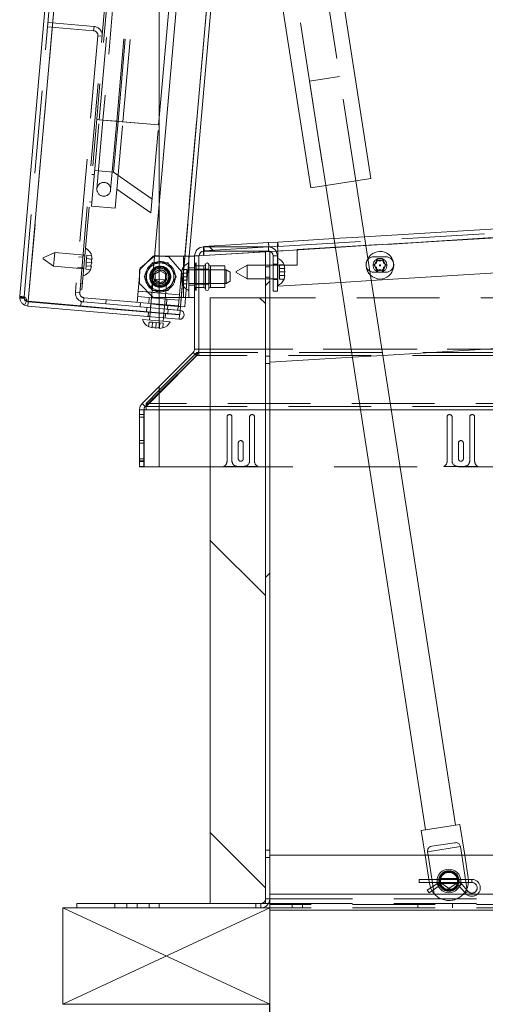
# Paper-space layout 'Top Level(2)' of a CAD drawing. Units: inches. Extents: x 4 to 325, y 6 to 252.
# Drawn here: x 67 to 76, y 75 to 92 of the extents above; entities that cross this region are included whole.
import ezdxf

# ---------------------------------------------------------------- set-up
doc = ezdxf.new("R2010")
doc.units = ezdxf.units.IN
doc.header["$MEASUREMENT"] = 0
doc.linetypes.add('HIDDEN', pattern=[0.075, 0.05, -0.025])
doc.layers.add('FORMAT', color=7, linetype='Continuous')
doc.layers.add('UL_LISTED', color=7, linetype='Continuous')

psp = doc.layouts.new('Top Level(2)')

# ---------------------------------------------------------------- hatches: boundary and pattern name
at = {"linetype": 'Continuous', "lineweight": 0, "ltscale": 30}
h = psp.add_hatch(dxfattribs=at)
h.set_pattern_fill('ANSI32', scale=30, angle=90, style=0)
edge = h.paths.add_edge_path(flags=0)
edge.add_line((69.8342299, 85.7258079), (70.5087446, 86.4003227))
edge.add_arc((70.3938397, 86.5152275), 0.1625, 315, 360)
edge.add_line((70.5563397, 86.5152275), (70.5563397, 88.2069178))
edge.add_arc((70.6403397, 88.2069178), 0.084, 90, 180, ccw=False)
edge.add_line((70.6403397, 88.2909178), (71.8153397, 88.2909178))
edge.add_arc((71.8153397, 88.2069178), 0.084, 0, 90, ccw=False)
edge.add_line((71.8993397, 88.2069178), (71.8993397, 87.5694178))
edge.add_line((71.8993397, 87.5694178), (71.9778397, 87.5694178))
edge.add_line((71.9778397, 87.5694178), (71.9778397, 88.2069178))
edge.add_arc((71.8153397, 88.2069178), 0.1625, 0, 90)
edge.add_line((71.8153397, 88.3694178), (70.6403397, 88.3694178))
edge.add_arc((70.6403397, 88.2069178), 0.1625, 90, 180)
edge.add_line((70.4778397, 88.2069178), (70.4778397, 86.5152275))
edge.add_arc((70.3938397, 86.5152275), 0.084, 315, 360, ccw=False)
edge.add_line((70.4532367, 86.4558305), (69.8342299, 85.8368237))
edge.add_line((69.8342299, 85.8368237), (69.8342299, 85.7258079))
h = psp.add_hatch(dxfattribs=at)
h.set_pattern_fill('ANSI32', scale=30, style=0)
edge = h.paths.add_edge_path(flags=0)
edge.add_line((69.8342299, 76.3694178), (71.6769905, 76.3694178))
edge.add_arc((71.6769905, 76.5319178), 0.1625, 270, 360)
edge.add_line((71.8394905, 76.5319178), (71.8394905, 88.2909178))
edge.add_line((71.8394905, 88.2909178), (71.7609905, 88.2909178))
edge.add_line((71.7609905, 88.2909178), (71.7609905, 76.5319178))
edge.add_arc((71.6769905, 76.5319178), 0.084, 270, 360, ccw=False)
edge.add_line((71.6769905, 76.4479178), (69.8342299, 76.4479178))
edge.add_line((69.8342299, 76.4479178), (69.8342299, 76.3694178))
h = psp.add_hatch(dxfattribs=at)
h.set_pattern_fill('ANSI31', scale=30, angle=90, style=0)
h.paths.add_polyline_path([(71.7609905, 87.4479178), (70.7609905, 87.4479178), (70.7609905, 76.4479178), (71.7609905, 76.4479178)], flags=0)
h = psp.add_hatch(dxfattribs=at)
h.set_pattern_fill('ANSI32', scale=30, angle=90, style=0)
h.paths.add_polyline_path([(69.8342299, 87.2503362), (70.1734713, 87.2206564), (70.180313, 87.2988577), (69.8342299, 87.329136)], flags=0)
h = psp.add_hatch(dxfattribs=at)
h.set_pattern_fill('ANSI32', scale=30, style=0)
edge = h.paths.add_edge_path(flags=0)
edge.add_line((69.8342299, 87.1675843), (69.8342299, 87.0887844))
edge.add_line((69.8342299, 87.0887844), (70.1988257, 87.0568864))
edge.add_arc((70.205839, 87.1370487), 0.0804685, 265, 445)
edge.add_line((70.2128523, 87.217211), (69.8342299, 87.2503362))
edge.add_line((69.8342299, 87.2503362), (69.8342299, 87.1715363))
edge.add_line((69.8342299, 87.1715363), (70.2060106, 87.1390097))
edge.add_arc((70.205839, 87.1370487), 0.0019685, -95, 85, ccw=False)
edge.add_line((70.2056675, 87.1350877), (69.8342299, 87.1675843))

# ---------------------------------------------------------------- linework, layer by layer
at = {"color": 7, "linetype": 'Continuous', "lineweight": 15, "ltscale": 30}
for p, q in [((67.3045668, 87.473222), (69.5703982, 113.3717936)), ((69.7389846, 113.434267), (67.4597436, 87.382423)), ((69.8342299, 113.4259342), (69.8342299, 87.1746824)), ((70.4059937, 103.5011027), (72.5832807, 89.4412426)), ((73.672658, 89.6099418), (71.6065086, 102.9521294)), ((70.7554455, 101.2445129), (69.8342299, 90.7149701)), ((69.8342299, 89.1373346), (70.8436428, 100.6749775)), ((70.3799976, 88.2044178), (71.2445398, 98.0861799)), ((72.5832807, 89.4412426), (73.672658, 89.6099418)), ((75.2112106, 77.873876), (73.4003137, 89.567767)), ((72.855625, 89.4834174), (74.6665219, 77.7895264)), ((73.5572298, 88.5544792), (83.2709099, 89.1485934)), ((71.9859865, 88.4583779), (73.004712, 88.5206858)), ((71.8153397, 88.3694178), (70.6403397, 88.3694178)), ((70.6431781, 88.3762482), (70.6419869, 88.3694178)), ((71.8159865, 88.4479802), (70.6431781, 88.3762482)), ((71.9859865, 88.4583779), (71.8159865, 88.4479802)), ((71.8207788, 88.3696267), (71.8159865, 88.4479802)), ((71.8207788, 88.3696267), (71.8171916, 88.3694073)), ((71.8207788, 88.3696267), (71.9831761, 88.3795593)), ((83.9899452, 88.3910765), (73.6801834, 87.7605045)), ((69.8342299, 88.2074784), (69.8692126, 88.2044178)), ((69.8342299, 88.2044178), (70.2738397, 88.2044178)), ((70.2738397, 87.4544178), (70.2738397, 88.2044178)), ((70.2738397, 88.2044178), (70.4778397, 88.2044178)), ((70.4778397, 88.2069178), (70.4778397, 86.5152275)), ((70.5563397, 88.2069178), (70.5563397, 86.5152275)), ((70.5563485, 88.2081338), (70.6413397, 88.2133321)), ((71.8153397, 88.2909178), (70.6403397, 88.2909178)), ((71.7609905, 88.2909178), (71.8394905, 88.2909178)), ((71.7609905, 88.2909178), (71.7609905, 76.5319178)), ((71.8394905, 88.2909178), (71.8394905, 76.5319178)), ((71.8993397, 87.5694178), (71.8993397, 88.2069178)), ((71.9778397, 87.5694178), (71.9778397, 88.2069178)), ((71.9841481, 88.1633579), (71.9841481, 88.2954618)), ((73.7745386, 88.1500423), (73.8394905, 88.1125423)), ((73.8394905, 88.1125423), (73.9044424, 88.1500423)), ((69.8342299, 88.0787242), (69.8528397, 88.0794178)), ((70.6430087, 88.0244178), (70.5563397, 88.0244178)), ((71.0228397, 88.0244178), (70.7626707, 88.0244178)), ((71.0228397, 87.6344178), (71.0228397, 88.0244178)), ((71.0478397, 87.9544178), (71.0228397, 87.9544178)), ((71.1228397, 87.9111165), (71.0478397, 87.9544178)), ((71.0478397, 87.7044178), (71.0478397, 87.9544178)), ((71.4278397, 88.0409178), (71.2278397, 87.9254477)), ((71.7609905, 88.0409178), (71.4278397, 88.0409178)), ((71.4278397, 88.0409178), (71.4278397, 87.7909178)), ((71.8993397, 88.0409178), (71.8394905, 88.0409178)), ((71.8993397, 88.0409178), (71.8394905, 88.0409178)), ((72.1133778, 87.9808697), (72.0994005, 88.0458216)), ((72.1133778, 87.9159178), (72.0994005, 87.9808697)), ((73.7095867, 88.0375423), (73.7745386, 88.0750423)), ((73.7745386, 88.0000423), (73.7095867, 88.0375423)), ((73.8394905, 87.9625423), (73.7745386, 87.9250423)), ((73.9044424, 87.9250423), (73.8394905, 87.9625423)), ((73.9044424, 88.0750423), (73.9693943, 88.0375423)), ((73.9693943, 88.0375423), (73.9044424, 88.0000423)), ((71.1228397, 87.9111165), (71.1228397, 87.7477191)), ((71.2278397, 87.9063879), (71.2278397, 87.9254477)), ((71.2278397, 87.9063879), (71.4278397, 87.7909178)), ((71.4278397, 87.7909178), (71.7609905, 87.7909178)), ((71.8394905, 87.7909178), (71.8993397, 87.7909178)), ((72.0994005, 87.8509659), (72.1133778, 87.9159178)), ((72.0994005, 87.786014), (72.1133778, 87.8509659)), ((69.8528397, 87.6549541), (69.8342299, 87.6559495)), ((70.5563397, 87.6344178), (70.6430087, 87.6344178)), ((70.7626707, 87.6344178), (71.0228397, 87.6344178)), ((71.0228397, 87.7044178), (71.0478397, 87.7044178)), ((71.0478397, 87.7044178), (71.1228397, 87.7477191)), ((73.1276657, 87.726711), (71.9841481, 87.6567705)), ((71.9841481, 87.6567705), (71.9841481, 87.6684777)), ((67.3052575, 87.4614223), (67.307325, 87.4261048)), ((67.307325, 87.4261048), (67.3841938, 87.4420243)), ((67.3093465, 87.4492552), (67.3842511, 87.4427018)), ((69.8528397, 87.5794178), (69.8342299, 87.5801114)), ((70.2738397, 87.4544178), (69.8342299, 87.4544178)), ((70.1964639, 87.4544178), (70.1828349, 87.2986371)), ((70.4778397, 87.4544178), (70.2738397, 87.4544178)), ((70.2991506, 87.2803317), (70.3143811, 87.4544178)), ((70.7609905, 87.4479178), (70.7609905, 76.4479178)), ((70.7609905, 87.4479178), (71.7609905, 87.4479178)), ((71.7609905, 87.4479178), (71.7609905, 76.4479178)), ((71.9778397, 87.5694178), (71.8993397, 87.5694178)), ((67.3911147, 87.3150762), (67.4275067, 87.3846311)), ((67.3911147, 87.3150762), (67.4522856, 87.2971775)), ((67.4597436, 87.382423), (67.3979614, 87.3933321)), ((67.4275067, 87.3846311), (67.4591273, 87.3753788)), ((67.4522856, 87.2971775), (67.4591273, 87.3753788)), ((67.4522856, 87.2971775), (69.8342299, 87.0887844)), ((67.4591273, 87.3753788), (69.8342299, 87.1675843)), ((67.4597436, 87.382423), (69.8342299, 87.1746824)), ((68.4133269, 87.2958492), (68.4136, 87.2989714)), ((69.8342299, 87.1715363), (68.4133269, 87.2958492)), ((69.8342299, 87.329136), (70.180313, 87.2988577)), ((69.8342299, 87.2503362), (70.1734713, 87.2206564)), ((70.2128523, 87.217211), (69.8342299, 87.2503362)), ((70.1734713, 87.2206564), (70.180313, 87.2988577)), ((70.2189883, 87.2873449), (70.1796072, 87.2907903)), ((70.1828349, 87.2986371), (70.180313, 87.2988577)), ((70.2189883, 87.2873449), (70.2128523, 87.217211)), ((70.2991506, 87.2803317), (70.2189883, 87.2873449)), ((69.6638692, 87.103689), (69.6585908, 87.0433565)), ((69.6710541, 87.1858124), (69.6707109, 87.1818903)), ((69.8342299, 87.1715363), (69.8342299, 87.1746824)), ((70.2060106, 87.1390097), (69.8342299, 87.1715363)), ((69.8342299, 87.1675843), (69.8342299, 87.0887844)), ((69.8342299, 87.1675843), (70.2056675, 87.1350877)), ((69.8342299, 87.0887844), (70.1988257, 87.0568864)), ((69.8342299, 87.0887844), (69.8342299, 87.0279901)), ((69.9076395, 87.0215676), (69.9129179, 87.0819001)), ((69.9197596, 87.1601014), (69.9201027, 87.1640234)), ((86.3245856, 87.1622392), (73.8905988, 86.401744)), ((69.5340664, 87.054251), (69.8342299, 87.0279901)), ((69.6431109, 86.9226857), (69.7065975, 86.9031007)), ((69.7078157, 86.9170248), (69.7713022, 86.8974398)), ((69.7713022, 86.8974398), (69.8342299, 86.9048224)), ((69.8353299, 87.0278938), (70.0321638, 87.0106731)), ((69.8360069, 86.8917788), (69.9019299, 86.900042)), ((69.8342299, 85.8368237), (70.4532367, 86.4558305)), ((69.8342299, 85.7258079), (70.5087446, 86.4003227)), ((69.8342299, 85.7114919), (70.5163397, 86.4003227)), ((70.5163397, 86.4003227), (70.5163397, 86.4084567)), ((70.5163397, 86.4003227), (70.5563397, 86.4003227)), ((70.5563397, 86.4558305), (70.5450953, 86.4558305)), ((70.5563397, 86.5152275), (70.5563397, 86.4003227)), ((73.3380811, 86.3679505), (71.8394905, 86.2762928)), ((69.8342299, 85.8368237), (69.5273536, 85.5299475)), ((69.8342299, 85.7669998), (69.8342299, 85.8368237)), ((69.5994905, 85.5299475), (69.8342299, 85.7669998)), ((69.8342299, 85.5299475), (69.8342299, 85.7669998)), ((69.5828615, 85.4744396), (69.5273536, 85.5299475)), ((69.5994905, 85.4910686), (69.5828615, 85.4744396)), ((69.5994905, 85.4150426), (69.5994905, 85.5299475)), ((69.5994905, 85.5299475), (69.8342299, 85.5299475)), ((69.8342299, 85.4150426), (69.8342299, 85.5299475)), ((69.5582585, 85.4150426), (69.4797585, 85.4150426)), ((69.4797585, 85.4150426), (69.4797585, 84.3753445)), ((69.5582585, 85.4150426), (69.5582585, 84.3753445)), ((69.5644905, 84.3753445), (69.5644905, 85.4150426)), ((69.5644905, 85.4150426), (69.5994905, 85.4150426)), ((69.8342299, 85.4150426), (69.5994905, 85.4150426)), ((69.8342299, 85.4150426), (69.8342299, 84.3753445)), ((69.4797585, 84.3753445), (69.5582585, 84.3753445)), ((69.8342299, 84.3753445), (69.5644905, 84.3753445)), ((69.8342299, 84.3753445), (70.7609905, 84.3753445)), ((74.5887092, 77.7774764), (75.2890232, 77.8859259)), ((74.5887092, 77.7774764), (74.6583852, 77.3275428)), ((75.3754935, 77.3275428), (75.2890232, 77.8859259)), ((74.7029654, 77.3904021), (75.2971944, 77.4824235)), ((75.1932702, 77.5523829), (74.7808618, 77.488518)), ((75.2971944, 77.4824235), (75.321179, 77.3275428)), ((88.9332405, 77.3275428), (71.8394905, 77.3275428)), ((74.7126997, 77.3275428), (74.7029654, 77.3904021)), ((71.8394905, 76.3275428), (71.8394905, 76.5319178)), ((68.3394905, 76.3694178), (68.3394905, 76.4479178)), ((68.3394905, 76.4479178), (69.8342299, 76.4479178)), ((68.3394905, 76.3694178), (69.8342299, 76.3694178)), ((69.8342299, 76.4479178), (69.8342299, 76.3694178)), ((69.8342299, 76.4479178), (71.6769905, 76.4479178)), ((69.8342299, 76.3694178), (71.6769905, 76.3694178)), ((71.7609905, 76.4479178), (70.7609905, 76.4479178)), ((71.6769905, 76.3694178), (71.8394905, 76.3694178)), ((71.8160957, 76.4479178), (71.8394905, 76.4479178)), ((88.9332405, 76.3275428), (71.8394905, 76.3275428))]:
    psp.add_line(p, q, dxfattribs=at)
at = {"color": 7, "linetype": 'HIDDEN', "lineweight": 0, "ltscale": 30}
for p, q in [((69.7389846, 113.434267), (67.4597436, 87.382423)), ((72.4728203, 113.0487628), (70.2189883, 87.2873449)), ((70.2209493, 87.2871734), (72.4747813, 113.0485912)), ((68.3983549, 87.6008778), (69.8342299, 104.0130038)), ((68.4322255, 87.5979145), (69.8342299, 103.6228975)), ((70.6762483, 103.5567721), (72.855625, 89.4834174)), ((73.4003137, 89.567767), (71.2209369, 103.6411217)), ((68.7469102, 90.6784604), (69.8342299, 103.1065804)), ((69.8342299, 102.3321048), (68.8141534, 90.6725774)), ((69.0632021, 90.6507884), (69.8342299, 99.4636765)), ((69.089001, 90.6485313), (69.8342299, 99.1665365)), ((69.175274, 90.6409834), (69.8342299, 98.1728837)), ((67.382768, 87.4663803), (67.8347522, 92.6325832)), ((68.6527236, 92.3728038), (67.8184105, 92.4457967)), ((68.6458819, 92.2946025), (67.8115688, 92.3675954)), ((68.6458819, 92.2946025), (68.6527236, 92.3728038)), ((68.7222411, 92.203601), (68.314788, 87.5463908)), ((68.7222411, 92.203601), (68.8004424, 92.1967593)), ((73.1069893, 91.4619131), (72.5623006, 91.3775635)), ((72.5623006, 91.3775635), (72.855625, 89.4834174)), ((73.4003137, 89.567767), (73.1069893, 91.4619131)), ((68.6096399, 89.1094537), (68.7469102, 90.6784604)), ((68.7020815, 90.6823824), (68.7469102, 90.6784604)), ((68.8141534, 90.6725774), (68.7052087, 89.427334)), ((68.7469102, 90.6784604), (69.175274, 90.6409834)), ((69.089001, 90.6485313), (68.7469102, 90.6784604)), ((69.0613103, 90.6509539), (68.8160452, 90.6724118)), ((69.0613103, 90.6509539), (68.8160452, 90.6724118)), ((68.9542574, 89.405545), (69.0632021, 90.6507884)), ((69.0083819, 89.7270512), (69.089001, 90.6485313)), ((69.0380037, 89.0719767), (69.175274, 90.6409834)), ((69.8228005, 90.5843322), (69.089001, 90.6485313)), ((69.175274, 90.6409834), (69.8228005, 90.5843322)), ((69.8228005, 90.5843322), (69.8342299, 90.7149701)), ((69.6833271, 88.990144), (69.8228005, 90.5843322)), ((69.0083819, 89.7270512), (68.6662912, 89.7569803)), ((68.6597545, 89.6822657), (68.6149257, 89.6861877)), ((69.7051161, 89.2391927), (69.0083819, 89.7270512)), ((70.6413397, 88.2133321), (93.4332405, 89.6073445)), ((93.4332405, 89.6073445), (71.9841481, 88.2954618)), ((71.9907788, 88.3800243), (93.4281124, 89.6911878)), ((72.3394905, 88.3214991), (93.4019905, 89.6097368)), ((69.0685082, 89.4206449), (69.6833271, 88.990144)), ((68.5713479, 89.1880903), (68.6161766, 89.1841683)), ((68.6096399, 89.1094537), (69.0380037, 89.0719767)), ((69.8342299, 89.1373346), (69.6765289, 87.334804)), ((73.004712, 88.5206858), (73.5572298, 88.5544792)), ((70.6403397, 88.2909178), (70.6403397, 88.3694178)), ((70.6479704, 88.2978946), (70.6431781, 88.3762482)), ((71.8171916, 88.3694073), (70.6479704, 88.2978946)), ((71.8153397, 88.2909178), (71.8153397, 88.3694178)), ((71.9831761, 88.3795593), (71.9907788, 88.3800243)), ((71.9907788, 88.3800243), (71.9859865, 88.4583779)), ((72.3394905, 88.3214991), (72.3394905, 88.0409178)), ((73.5822047, 88.3932031), (73.029687, 88.3594097)), ((67.7278268, 88.151885), (67.7286574, 88.1613787)), ((67.7278268, 88.151885), (67.9170018, 88.0194232)), ((67.7286574, 88.1613787), (67.7294879, 88.1708724)), ((67.9387908, 88.2684719), (67.7294879, 88.1708724)), ((67.9278963, 88.1439475), (67.9170018, 88.0194232)), ((67.9387908, 88.2684719), (67.9278963, 88.1439475)), ((68.4866978, 88.2205362), (67.9387908, 88.2684719)), ((68.4492484, 88.1825928), (68.3710471, 88.1894345)), ((68.4853034, 88.2045971), (68.4514327, 88.2075604)), ((68.5183235, 88.1574919), (68.5126626, 88.0927871)), ((68.5239844, 88.2221966), (68.5183235, 88.1574919)), ((68.5183235, 88.1574919), (68.6025625, 88.1501219)), ((68.5239844, 88.2221966), (68.6082234, 88.2148267)), ((68.6108257, 88.084199), (68.6025625, 88.1501219)), ((68.6164866, 88.1489037), (68.6082234, 88.2148267)), ((68.6082234, 88.2148267), (68.6164866, 88.1489037)), ((69.7278397, 88.2044178), (69.4778397, 87.9544178)), ((69.7609988, 88.2138853), (69.4901612, 87.9866255)), ((69.7278397, 88.2044178), (69.8342299, 88.2044178)), ((69.7609988, 88.2138853), (69.8342299, 88.2074784)), ((69.8692126, 88.2044178), (70.0100475, 88.1920963)), ((70.2373072, 87.9212587), (70.0100475, 88.1920963)), ((70.2992217, 88.2044178), (70.2336052, 87.4544178)), ((70.2738397, 87.4544178), (70.2738397, 88.2044178)), ((70.3143811, 87.4544178), (70.3799976, 88.2044178)), ((70.3728397, 88.2044178), (70.3728397, 87.4544178)), ((70.5563397, 88.2069178), (70.4778397, 88.2069178)), ((70.5563397, 88.2081333), (70.5563485, 88.2081338)), ((70.5563397, 88.2081333), (70.5563397, 88.2069178)), ((71.7609905, 88.2818129), (71.8394905, 88.2866141)), ((71.8415085, 88.2867376), (71.9528236, 88.2935459)), ((71.9778397, 88.2069178), (71.8993397, 88.2069178)), ((71.9841481, 87.6684777), (71.9841481, 88.1633579)), ((73.9457601, 88.1910432), (73.7257601, 88.1910432)), ((67.9170018, 88.0194232), (68.4649089, 87.9714876)), ((68.3546618, 88.0021499), (68.4328631, 87.9953082)), ((68.4324328, 87.99039), (68.4663034, 87.9874267)), ((68.5070017, 88.0280824), (68.5013407, 87.9633776)), ((68.5013407, 87.9633776), (68.5855797, 87.9560077)), ((68.5126626, 88.0927871), (68.5070017, 88.0280824)), ((68.5070017, 88.0280824), (68.5912406, 88.0207124)), ((68.5126626, 88.0927871), (68.6108257, 88.084199)), ((68.5855797, 87.9560077), (68.6051647, 88.0194942)), ((68.6051647, 88.0194942), (68.5855797, 87.9560077)), ((68.5912406, 88.0207124), (68.6108257, 88.084199)), ((69.4534686, 87.5672276), (69.4901612, 87.9866255)), ((69.4778397, 87.7044178), (69.4778397, 87.9544178)), ((70.251279, 87.9593216), (70.2373017, 87.8943697)), ((70.2373017, 87.8943697), (70.251279, 87.9593216)), ((70.3358397, 87.9593216), (70.251279, 87.9593216)), ((70.3358397, 87.8943697), (70.3358397, 87.9593216)), ((70.4778397, 87.9931678), (70.3728397, 87.9931678)), ((71.0228397, 87.9544178), (70.3728397, 87.9544178)), ((70.4976265, 88.0794178), (70.4778397, 88.0055726)), ((70.5563397, 88.0244178), (70.4778397, 88.0244178)), ((70.7327552, 87.9644178), (70.4778397, 87.9644178)), ((70.4976265, 87.5794178), (70.4976265, 88.0794178)), ((70.5078397, 88.0794178), (70.4976265, 88.0794178)), ((70.5078397, 87.5794178), (70.5078397, 88.0794178)), ((70.5563397, 88.0244178), (70.5078397, 88.0244178)), ((70.7327552, 88.0521678), (70.7327552, 87.9644178)), ((70.7327552, 87.9644178), (70.7327552, 87.8294178)), ((70.7427552, 87.9544178), (70.7327552, 87.9644178)), ((70.7427552, 87.9544178), (70.7427552, 87.8294178)), ((71.0228397, 87.9544178), (70.7427552, 87.9544178)), ((71.8394905, 88.0409178), (71.7609905, 88.0409178)), ((71.8394905, 88.0099178), (71.7609905, 88.0099178)), ((71.8993397, 88.0599178), (71.9778397, 88.0599178)), ((71.8993397, 88.0594178), (71.9778397, 88.0594178)), ((72.3394905, 88.0409178), (71.8993397, 88.0409178)), ((71.9778397, 88.0409178), (71.8993397, 88.0409178)), ((72.0148397, 88.0458216), (72.0148397, 87.9808697)), ((72.0148397, 88.0458216), (72.0994005, 88.0458216)), ((72.0148397, 87.9808697), (72.0994005, 87.9808697)), ((72.0148397, 87.9808697), (72.0148397, 87.9159178)), ((72.0994005, 88.0458216), (72.1133778, 87.9808697)), ((69.7670941, 87.7867286), (69.7174209, 87.7157879)), ((69.7590897, 87.8835444), (69.8342299, 87.9269266)), ((69.7590897, 87.7752912), (69.7590897, 87.8835444)), ((69.8342299, 87.731909), (69.7590897, 87.7752912)), ((69.7670941, 87.7867286), (69.8342299, 87.780855)), ((69.8342299, 87.9269266), (69.8528397, 87.937671)), ((69.8342299, 87.780855), (69.9298698, 87.7724876)), ((69.8528397, 87.937671), (69.9465897, 87.8835444)), ((69.9465897, 87.7752912), (69.8528397, 87.7211646)), ((69.9664696, 87.693999), (69.9298698, 87.7724876)), ((69.9465897, 87.8835444), (69.9465897, 87.7752912)), ((70.2373072, 87.9212587), (70.2006146, 87.5018608)), ((70.251279, 87.8943697), (70.2373017, 87.8294178)), ((70.2373017, 87.8294178), (70.251279, 87.7644659)), ((70.3358397, 87.8294178), (70.2373017, 87.8294178)), ((70.3358397, 87.8943697), (70.251279, 87.8943697)), ((70.3358397, 87.8294178), (70.3358397, 87.8943697)), ((70.3358397, 87.7644659), (70.3358397, 87.8294178)), ((70.7327552, 87.8294178), (70.7327552, 87.6944178)), ((70.7427552, 87.8294178), (70.7427552, 87.7044178)), ((71.7609905, 87.8219178), (71.8394905, 87.8219178)), ((71.7609905, 87.7909178), (71.8394905, 87.7909178)), ((71.8993397, 87.7909178), (71.9778397, 87.7909178)), ((71.8993397, 87.7794178), (71.9778397, 87.7794178)), ((71.8993397, 87.7789178), (71.9778397, 87.7789178)), ((72.0148397, 87.9159178), (72.0148397, 87.8509659)), ((72.0148397, 87.9159178), (72.1133778, 87.9159178)), ((72.0148397, 87.8509659), (72.0994005, 87.8509659)), ((72.0148397, 87.8509659), (72.0148397, 87.786014)), ((72.0148397, 87.786014), (72.0994005, 87.786014)), ((72.1133778, 87.8509659), (72.0994005, 87.786014)), ((73.7257601, 87.9100432), (73.9457601, 87.9100432)), ((68.3983549, 87.6008778), (68.3929893, 87.5395491)), ((68.4322255, 87.5979145), (68.3983549, 87.6008778)), ((68.4417255, 87.7064998), (68.4078549, 87.7094631)), ((69.4778397, 87.7044178), (69.7278397, 87.4544178)), ((69.7174209, 87.7157879), (69.6710541, 87.1858124)), ((69.8342299, 87.7055685), (69.7174209, 87.7157879)), ((69.8528397, 87.7211646), (69.8342299, 87.731909)), ((69.9664696, 87.693999), (69.8342299, 87.7055685)), ((69.9201027, 87.1640234), (69.9664696, 87.693999)), ((70.2373017, 87.7644659), (70.251279, 87.699514)), ((70.251279, 87.699514), (70.2373017, 87.7644659)), ((70.3358397, 87.7644659), (70.251279, 87.7644659)), ((70.3358397, 87.699514), (70.251279, 87.699514)), ((70.3358397, 87.699514), (70.3358397, 87.7644659)), ((70.3728397, 87.7044178), (71.0228397, 87.7044178)), ((70.4778397, 87.6731678), (70.3728397, 87.6731678)), ((70.4778397, 87.6944178), (70.7327552, 87.6944178)), ((70.4778397, 87.653263), (70.4976265, 87.5794178)), ((70.4778397, 87.6344178), (70.5563397, 87.6344178)), ((70.5078397, 87.6344178), (70.5563397, 87.6344178)), ((70.7327552, 87.6944178), (70.7427552, 87.7044178)), ((70.7327552, 87.6944178), (70.7327552, 87.6066678)), ((70.7427552, 87.7044178), (71.0228397, 87.7044178)), ((73.6801834, 87.7605045), (73.1276657, 87.726711)), ((67.3045668, 87.473222), (67.382768, 87.4663803)), ((67.3045668, 87.473222), (67.3052575, 87.4614223)), ((67.3073639, 87.4259173), (67.384214, 87.4419274)), ((67.3842511, 87.4427018), (67.382768, 87.4663803)), ((67.382768, 87.4663803), (67.3841938, 87.4420243)), ((68.3929893, 87.5395491), (68.314788, 87.5463908)), ((68.4693486, 87.4485477), (68.4625069, 87.3703464)), ((68.4693486, 87.4485477), (69.8342299, 87.329136)), ((69.4356888, 87.3640039), (69.4534686, 87.5672276)), ((69.8342299, 87.4345371), (69.4448402, 87.4686043)), ((69.4534686, 87.5672276), (69.8342299, 87.5339153)), ((69.4534686, 87.5672276), (70.2006146, 87.5018608)), ((69.646135, 87.3455922), (69.6552863, 87.4501926)), ((69.8342299, 87.4544178), (69.7278397, 87.4544178)), ((70.1919862, 87.4032375), (69.8342299, 87.4345371)), ((69.9649173, 87.3177024), (69.9740686, 87.4223028)), ((70.2006146, 87.5018608), (70.1964639, 87.4544178)), ((70.4976265, 87.5794178), (70.5078397, 87.5794178)), ((119.9179905, 87.4479178), (71.7609905, 87.4479178)), ((67.3910472, 87.3151116), (67.4274718, 87.3846494)), ((67.3979614, 87.3933321), (67.4280378, 87.3907008)), ((68.4136, 87.2989714), (68.4201686, 87.3740505)), ((68.4625069, 87.3703464), (68.4201686, 87.3740505)), ((68.4625069, 87.3703464), (69.8342299, 87.2503362)), ((68.8728074, 87.4132496), (68.8659657, 87.3350483)), ((69.4885874, 87.280576), (69.4954291, 87.3587773)), ((69.6081621, 87.2701145), (69.6013204, 87.1919133)), ((69.6824647, 87.3424138), (69.675623, 87.2642125)), ((69.6765289, 87.334804), (69.8342299, 87.3210069)), ((70.1796072, 87.2907903), (69.8342299, 87.3210069)), ((69.9869338, 87.2369763), (69.9937755, 87.3151776)), ((69.9898364, 87.1579225), (69.9966781, 87.2361238)), ((69.6395798, 87.1846139), (69.6327381, 87.1064127)), ((69.6707109, 87.1818903), (69.6638692, 87.103689)), ((69.8342299, 87.1746824), (70.2062838, 87.1421319)), ((69.9129179, 87.0819001), (69.9197596, 87.1601014)), ((69.944049, 87.0791765), (69.9508907, 87.1573778)), ((70.2056675, 87.1350877), (70.1988257, 87.0568864)), ((70.2060106, 87.1390097), (70.2128523, 87.217211)), ((70.2128523, 87.217211), (70.2062838, 87.1421319)), ((69.6504809, 87.0069247), (69.6431109, 86.9226857)), ((69.7065975, 86.9031007), (69.6431109, 86.9226857)), ((69.7151856, 87.0012638), (69.6504809, 87.0069247)), ((69.7151856, 87.0012638), (69.7078157, 86.9170248)), ((69.7798904, 86.9956028), (69.7151856, 87.0012638)), ((69.7798904, 86.9956028), (69.7713022, 86.8974398)), ((69.8342299, 86.9908488), (69.7798904, 86.9956028)), ((69.8445951, 86.9899419), (69.8342299, 86.9908488)), ((69.9019299, 86.900042), (69.8360069, 86.8917788)), ((69.8445951, 86.9899419), (69.8372251, 86.9057029)), ((69.9092998, 86.984281), (69.8445951, 86.9899419)), ((69.9092998, 86.984281), (69.9019299, 86.900042)), ((70.5163397, 86.4558305), (69.8342299, 85.7669998)), ((70.5087446, 86.4003227), (70.4532367, 86.4558305)), ((70.4778397, 86.5152275), (70.5563397, 86.5152275)), ((70.5163397, 86.4084567), (70.5163397, 86.4558305)), ((70.5450953, 86.4558305), (70.5163397, 86.4558305)), ((70.5563397, 86.5152275), (121.1226413, 86.5152275)), ((121.1226413, 86.4558305), (70.5563397, 86.4558305)), ((70.7609905, 86.5152275), (120.9309905, 86.5152275)), ((120.9309905, 86.4003227), (70.7609905, 86.4003227)), ((71.8394905, 86.3871678), (71.7609905, 86.3871678)), ((73.8905988, 86.401744), (73.3380811, 86.3679505)), ((71.7609905, 86.2521678), (71.8394905, 86.2521678)), ((69.8342299, 85.7258079), (69.5994905, 85.4910686)), ((69.8342299, 85.7114919), (69.5994905, 85.4744396)), ((122.0794905, 85.5299475), (69.5994905, 85.5299475)), ((69.5994905, 85.4744396), (69.8342299, 85.4744396)), ((120.9309905, 85.4744396), (70.7609905, 85.4744396)), ((69.5582585, 85.3263445), (69.4797585, 85.3263445)), ((69.5582585, 85.2813445), (69.4797585, 85.2813445)), ((69.8342299, 85.4150426), (69.5994905, 85.4150426)), ((69.5994905, 85.4150426), (122.0794905, 85.4150426)), ((70.7609905, 85.4150426), (120.9309905, 85.4150426)), ((71.0644905, 84.4763445), (71.0644905, 85.2813445)), ((71.1544905, 85.2813445), (71.1544905, 84.4863445)), ((71.4744905, 84.4863445), (71.4744905, 85.2813445)), ((71.5644905, 85.2813445), (71.5644905, 84.4763445)), ((75.0564905, 84.4763445), (75.0564905, 85.2813445)), ((75.1464905, 85.2813445), (75.1464905, 84.4863445)), ((75.4664905, 84.4863445), (75.4664905, 85.2813445)), ((75.5564905, 85.2813445), (75.5564905, 84.4763445)), ((69.5582585, 84.8538445), (69.4797585, 84.8538445)), ((69.5582585, 84.8088445), (69.4797585, 84.8088445)), ((71.2694905, 84.5238445), (71.2694905, 84.8088445)), ((71.3594905, 84.8088445), (71.3594905, 84.5238445)), ((75.2614905, 84.5238445), (75.2614905, 84.8088445)), ((75.3514905, 84.8088445), (75.3514905, 84.5238445)), ((69.5582585, 84.5238445), (69.4797585, 84.5238445)), ((69.5582585, 84.4863445), (69.4797585, 84.4863445)), ((69.4797585, 84.4788445), (69.5582585, 84.4788445)), ((69.5582585, 84.4763445), (69.4797585, 84.4763445)), ((69.5582585, 84.3863445), (69.4797585, 84.3863445)), ((69.5582585, 84.3853445), (69.4797585, 84.3853445)), ((71.6230297, 84.3853445), (71.0059513, 84.3853445)), ((71.2544905, 84.3863445), (71.3744905, 84.3863445)), ((75.6150297, 84.3853445), (74.9979513, 84.3853445)), ((75.2464905, 84.3863445), (75.3664905, 84.3863445)), ((70.7609905, 84.3753445), (120.9309905, 84.3753445)), ((71.8394905, 77.4184178), (71.7609905, 77.4184178)), ((71.7609905, 77.2834178), (71.8394905, 77.2834178)), ((74.6583852, 77.3275428), (74.7393335, 76.8048181)), ((74.8210699, 76.6277407), (74.7126997, 77.3275428)), ((75.321179, 77.3275428), (75.4152989, 76.7197621)), ((75.4396475, 76.9132675), (75.3754935, 77.3275428)), ((74.5494905, 76.8875428), (74.5494905, 76.8590428)), ((75.5054905, 76.8875428), (74.5494905, 76.8875428)), ((75.2372038, 76.9065428), (74.9417429, 76.9065428)), ((75.5054905, 76.8875428), (75.5054905, 76.8305428)), ((74.5494905, 76.8590428), (74.5494905, 76.8305428)), ((74.5494905, 76.8305428), (75.5054905, 76.8305428)), ((74.8808441, 76.8155999), (74.6964113, 76.6895739)), ((74.7124905, 76.6660428), (74.6964113, 76.6895739)), ((74.7285697, 76.6425118), (74.9130024, 76.7685378)), ((74.9130024, 76.7685378), (74.8808441, 76.8155999)), ((74.9260163, 76.7685119), (74.9583615, 76.8154458)), ((74.9260163, 76.7685119), (75.0506196, 76.6826398)), ((74.9419481, 76.8115428), (75.2371541, 76.8115428)), ((75.0829647, 76.7295737), (74.9583615, 76.8154458)), ((75.0506196, 76.6826398), (75.0829647, 76.7295737)), ((75.2318994, 76.8167049), (75.0956984, 76.7293623)), ((75.1264679, 76.6813807), (75.0956984, 76.7293623)), ((75.1264679, 76.6813807), (75.2626689, 76.7687233)), ((75.2626689, 76.7687233), (75.2318994, 76.8167049)), ((75.2776782, 76.7664445), (75.3213028, 76.803131)), ((75.2776782, 76.7664445), (75.3880104, 76.6352467)), ((75.4316349, 76.6719332), (75.3213028, 76.803131)), ((71.7609905, 76.5319178), (71.8394905, 76.5319178)), ((71.8394905, 76.6205428), (119.8394905, 76.6205428)), ((89.3435912, 76.6205428), (71.8394905, 76.6205428)), ((71.8394905, 76.5319178), (119.8394905, 76.5319178)), ((74.7285697, 76.6425118), (74.7124905, 76.6660428)), ((75.3880104, 76.6352467), (75.4316349, 76.6719332)), ((69.0269905, 76.4479178), (69.0269905, 76.3694178)), ((69.2454905, 76.4479178), (69.2454905, 76.3694178)), ((69.4334905, 76.3694178), (69.4334905, 76.4479178)), ((69.6519905, 76.3694178), (69.6519905, 76.4479178)), ((71.5844905, 76.3694178), (71.5844905, 76.4479178)), ((71.6769905, 76.4479178), (71.6769905, 76.3694178)), ((71.7609905, 76.4479178), (71.8160957, 76.4479178)), ((71.8394905, 76.4479178), (119.8394905, 76.4479178)), ((119.8394905, 76.4325428), (71.8394905, 76.4325428)), ((119.8394905, 76.3694178), (71.8394905, 76.3694178)), ((72.2454905, 76.4479178), (72.2454905, 76.3694178)), ((72.4334905, 76.3694178), (72.4334905, 76.4479178)), ((74.5269905, 76.4479178), (74.5269905, 76.3694178)), ((75.1519905, 76.3694178), (75.1519905, 76.4479178))]:
    psp.add_line(p, q, dxfattribs=at)
at = {"color": 8, "linetype": 'Continuous', "lineweight": 15, "ltscale": 30}
for p, q in [((71.1929244, 98.4194866), (70.2992217, 88.2044178)), ((83.416964, 88.9947228), (73.5822047, 88.3932031)), ((73.029687, 88.3594097), (71.9841481, 88.2954618)), ((70.6413397, 88.2133321), (71.7609905, 88.2818129)), ((71.8394905, 88.2866141), (71.8415085, 88.2867376)), ((71.9528236, 88.2935459), (71.9841481, 88.2954618)), ((70.6430087, 87.6344178), (70.6430087, 88.0244178)), ((70.6729242, 88.0521678), (70.6729242, 87.6066678)), ((70.7327552, 87.6066678), (70.7327552, 88.0521678)), ((70.7626707, 88.0244178), (70.7626707, 87.6344178)), ((70.2336052, 87.4544178), (70.2189883, 87.2873449)), ((70.5563397, 86.5152275), (70.7609905, 86.5152275)), ((70.7609905, 86.4003227), (70.5563397, 86.4003227)), ((70.7609905, 85.4744396), (69.8342299, 85.4744396)), ((69.8342299, 85.4150426), (70.7609905, 85.4150426)), ((88.9332405, 76.6205428), (71.8394905, 76.6205428))]:
    psp.add_line(p, q, dxfattribs=at)
at = {"color": 7, "linetype": 'HIDDEN', "lineweight": 0, "ltscale": 900}
for centre, radius in [((68.829733, 89.4164395), 0.125), ((73.8394905, 88.0375423), 0.125), ((73.8394905, 88.0375423), 0.094), ((69.8528397, 87.8294178), 0.191), ((69.8528397, 87.8294178), 0.191), ((69.8528397, 87.8294178), 0.19), ((69.8528397, 87.8294178), 0.17625), ((69.8528397, 87.8294178), 0.1535), ((69.8528397, 87.8294178), 0.1535), ((73.8394905, 88.0375423), 0.0095299), ((75.0894905, 76.8590428), 0.185), ((75.0894905, 76.8590428), 0.172), ((75.0894905, 76.8590428), 0.1594488), ((75.0894905, 76.8590428), 0.155)]:
    psp.add_circle(centre, radius, dxfattribs=at)
at = {"color": 7, "linetype": 'Continuous', "lineweight": 15, "ltscale": 900}
for radius in [0.215, 0.185]:
    psp.add_circle((75.0894905, 76.8590428), radius, dxfattribs=at)
at = {"color": 7, "linetype": 'HIDDEN', "lineweight": 0, "ltscale": 900}
for centre, radius, start, end in [((68.6385608, 92.2109221), 0.084, 355, 85), ((68.6385608, 92.2109221), 0.1625, 355, 85), ((68.4029706, 88.1525749), 0.2144854, 15.65928033, 63.82228677), ((73.7257601, 88.0505432), 0.1405, 90, 270), ((73.8394905, 88.0375423), 0.25, 151.86683862, 225.73877798), ((73.9457601, 88.0505432), 0.1405, 270, 90), ((68.394255, 88.0529555), 0.2144854, 286.17771323, 333.48100845), ((69.8528397, 87.8294178), 0.275, 93.88029702, 266.11970298), ((69.8528397, 87.8294178), 0.25, 150, 210), ((69.8528397, 87.8294178), 0.25, 94.26901347, 150), ((69.8528397, 87.8294178), 0.191, 95.59141617, 264.40858383), ((69.8528397, 87.8294178), 0.191, 95.59141617, 264.40858383), ((69.8528397, 87.8294178), 0.19, 95.6209392, 264.3790608), ((69.8528397, 87.8294178), 0.1875, 95.6961313, 264.3038687), ((69.8528397, 87.8294178), 0.17625, 96.0610351, 263.9389649), ((69.8528397, 87.8294178), 0.176, 96.06967686, 263.93032314), ((69.8528397, 87.8294178), 0.1744637, 96.12332876, 263.87667124), ((69.8528397, 87.8294178), 0.15625, 96.84034128, 263.15965872), ((69.8528397, 87.8294178), 0.1535, 96.96348964, 263.03651036), ((69.8528397, 87.8294178), 0.1535, 96.96348964, 263.03651036), ((69.8528397, 87.8294178), 0.1875, 0, 95.8201962), ((69.8528397, 87.8294178), 0.275, 0, 93.88029702), ((69.8528397, 87.8294178), 0.176, 0, 96.06967686), ((69.8528397, 87.8294178), 0.1225, 0, 98.73804669), ((70.4503251, 87.8794178), 0.2144854, 111.17771323, 158.48100845), ((69.8528397, 87.8294178), 0.1225, 98.73804669, 261.26195331), ((69.8528397, 87.8294178), 0.1225, 261.26195331, 0), ((69.8528397, 87.8294178), 0.1875, 264.3038687, 0), ((69.8528397, 87.8294178), 0.176, 263.93032314, 0), ((69.8528397, 87.8294178), 0.275, 266.11970298, 0), ((69.8528397, 87.8294178), 0.25, 210, 265.73098653), ((70.4503251, 87.7794178), 0.2144854, 200.65928033, 248.82228677), ((68.4766697, 87.532228), 0.1625, 175, 265), ((68.4766697, 87.532228), 0.084, 175, 265), ((71.1094905, 85.2813445), 0.045, 0, 180), ((71.5194905, 85.2813445), 0.045, 0, 180), ((75.1014905, 85.2813445), 0.045, 0, 180), ((75.5114905, 85.2813445), 0.045, 0, 180), ((71.3144905, 84.8088445), 0.045, 0, 180), ((75.3064905, 84.8088445), 0.045, 0, 180), ((70.9644905, 84.4763445), 0.1, 294.49464847, 0), ((71.2544905, 84.4863445), 0.1, 180, 270), ((71.3144905, 84.5238445), 0.045, 180, 0), ((71.3744905, 84.4863445), 0.1, 270, 0), ((71.6644905, 84.4763445), 0.1, 180, 245.50535153), ((74.9564905, 84.4763445), 0.1, 294.49464847, 0), ((75.2464905, 84.4863445), 0.1, 180, 270), ((75.3064905, 84.5238445), 0.045, 180, 0), ((75.3664905, 84.4863445), 0.1, 270, 0), ((75.6564905, 84.4763445), 0.1, 180, 245.50535153), ((75.5054905, 76.7340428), 0.1535, 220.06251006, 90), ((75.0894905, 76.8590428), 0.3543307, 336.85364117, 8.8028083), ((75.0894905, 76.8590428), 0.3543307, 188.8028083, 220.75197543), ((75.0894905, 76.8590428), 0.3543307, 220.75197543, 336.85364117), ((74.9194905, 76.7590428), 0.0685, 55.42677534, 124.34546055), ((74.9194905, 76.7590428), 0.0115, 55.42677534, 124.34546055), ((75.0894905, 76.7390428), 0.0115, 235.42677534, 302.67113892), ((75.2688768, 76.7590428), 0.0685, 40.06251006, 122.67113892), ((75.2688768, 76.7590428), 0.0115, 40.06251006, 122.67113892), ((75.5054905, 76.7340428), 0.0965, 220.06251006, 0), ((75.5054905, 76.7340428), 0.0965, 0, 90), ((75.0894905, 76.7390428), 0.0685, 235.42677534, 302.67113892)]:
    psp.add_arc(centre, radius, start, end, dxfattribs=at)
at = {"color": 7, "linetype": 'Continuous', "lineweight": 15, "ltscale": 900}
for centre, radius, start, end in [((70.6403397, 88.2069178), 0.1625, 90, 180), ((71.8153397, 88.2069178), 0.1625, 0, 90), ((70.6403397, 88.2069178), 0.084, 90, 180), ((71.8153397, 88.2069178), 0.084, 0, 90), ((71.9003543, 87.9659178), 0.2144854, 20.65928033, 68.82228677), ((73.8394905, 88.0375423), 0.25, 270, 151.86683862), ((69.8528397, 87.8294178), 0.1744637, 270, 96.12332876), ((69.8528397, 87.8294178), 0.15625, 0, 96.84034128), ((69.8528397, 87.8294178), 0.25, 30, 90), ((69.8528397, 87.8294178), 0.25, 330, 30), ((70.6430087, 88.0544178), 0.03, 270, 355.6987777), ((70.7028397, 88.0499178), 0.03, 4.3012223, 175.6987777), ((70.7626707, 88.0544178), 0.03, 184.3012223, 270), ((69.8528397, 87.8294178), 0.15625, 263.15965872, 0), ((71.9003543, 87.8659178), 0.2144854, 291.17771323, 338.48100845), ((73.8394905, 88.0375423), 0.25, 225.73877798, 270), ((69.8528397, 87.8294178), 0.25, 270, 330), ((70.6430087, 87.6044178), 0.03, 4.3012223, 90), ((70.7028397, 87.6089178), 0.03, 184.3012223, 355.6987777), ((70.7626707, 87.6044178), 0.03, 90, 175.6987777), ((70.205839, 87.1370487), 0.0804685, 265, 85), ((70.205839, 87.1370487), 0.0019685, 265, 85), ((69.7400587, 87.1140104), 0.2144854, 196.17771323, 243.48100845), ((69.8396781, 87.1052948), 0.2144854, 285.65928033, 333.82228677), ((70.3938397, 86.5152275), 0.084, 315, 0), ((70.3938397, 86.5152275), 0.1625, 315, 0), ((69.6422585, 85.4150426), 0.1625, 135, 180), ((69.6422585, 85.4150426), 0.084, 135, 180), ((71.6769905, 76.5319178), 0.1625, 270, 0), ((71.6769905, 76.5319178), 0.084, 270, 0)]:
    psp.add_arc(centre, radius, start, end, dxfattribs=at)
at = {"color": 7, "linetype": 'HIDDEN', "lineweight": 0, "ltscale": 30}
for points, knots in [([(70.6419869, 88.3694178), (70.6416273, 88.3679855), (70.6404767, 88.3634033), (70.6400679, 88.3352838), (70.6403041, 88.3039309), (70.6404021, 88.2909178)], [0, 0, 0, 0, 0.2101014968, 0.6721520349, 1, 1, 1, 1]), ([(68.6025625, 88.1501219), (68.6039603, 88.1499996), (68.6069582, 88.1497373), (68.6131261, 88.1491977), (68.6150416, 88.1490301), (68.6164866, 88.1489037)], [0, 0, 0, 0, 0.1766606255, 0.3788794938, 1, 1, 1, 1]), ([(70.6479704, 88.2978946), (70.6470031, 88.2976293), (70.6460139, 88.297358), (70.6453935, 88.2910571), (70.6453798, 88.2909178)], [0, 0, 0, 0, 0.977899012, 1, 1, 1, 1]), ([(68.6051647, 88.0194942), (68.6038072, 88.019613), (68.601622, 88.0198042), (68.5940926, 88.0204629), (68.5912406, 88.0207124)], [0, 0, 0, 0, 0.6212275577, 1, 1, 1, 1]), ([(69.5641646, 87.8294178), (69.574046, 87.8465329), (69.5941467, 87.8813483), (69.6190674, 87.9245123), (69.6333109, 87.9491827), (69.6363334, 87.9544178)], [0, 0, 0, 0, 0.4323833538, 0.8795502971, 1, 1, 1, 1]), ([(69.6363334, 87.9544178), (69.6490307, 87.9764102), (69.674224, 88.0200463), (69.6971371, 88.0597331), (69.7085021, 88.0794178)], [0, 0, 0, 0, 0.50399719877, 1, 1, 1, 1]), ([(69.7085021, 88.0794178), (69.7254623, 88.0794178), (69.7653657, 88.0794178), (69.8090899, 88.0794178), (69.8342299, 88.0794178)], [0, 0, 0, 0, 0.425031991, 1, 1, 1, 1]), ([(69.6363334, 87.7044178), (69.623636, 87.7264102), (69.5984427, 87.7700463), (69.5755296, 87.8097331), (69.5641646, 87.8294178)], [0, 0, 0, 0, 0.5039971988, 1, 1, 1, 1]), ([(70.2373017, 87.8943697), (70.2386644, 87.8943697), (70.2408579, 87.8943697), (70.2484161, 87.8943697), (70.251279, 87.8943697)], [0, 0, 0, 0, 0.6212275577, 1, 1, 1, 1]), ([(69.7085021, 87.5794178), (69.6986207, 87.5965329), (69.6785201, 87.6313483), (69.6535993, 87.6745123), (69.6393559, 87.6991827), (69.6363334, 87.7044178)], [0, 0, 0, 0, 0.43238335379, 0.87955029715, 1, 1, 1, 1]), ([(70.251279, 87.7644659), (70.2498758, 87.7644659), (70.2468664, 87.7644659), (70.240675, 87.7644659), (70.2387522, 87.7644659), (70.2373017, 87.7644659)], [0, 0, 0, 0, 0.17666062547, 0.37887949378, 1, 1, 1, 1]), ([(67.3094179, 87.449372), (67.312471, 87.452763), (67.3183899, 87.4593368), (67.3278414, 87.4626935), (67.3341403, 87.4612247), (67.3351827, 87.4609816)], [0, 0, 0, 0, 0.47065192202, 0.91240377415, 1, 1, 1, 1]), ([(67.3979866, 87.4559662), (67.3874733, 87.4568861), (67.3664465, 87.4587259), (67.3454815, 87.4605598), (67.334999, 87.4614768)], [0, 0, 0, 0, 0.499998622, 1, 1, 1, 1]), ([(67.3988007, 87.4551617), (67.3883736, 87.4560737), (67.3675194, 87.4578979), (67.3466123, 87.4597263), (67.3361587, 87.4606406)], [0, 0, 0, 0, 0.4999989716, 1, 1, 1, 1]), ([(67.3841938, 87.4420243), (67.3851778, 87.4379851), (67.3865837, 87.432214), (67.3902242, 87.4235615), (67.3932779, 87.4176245), (67.3968051, 87.4119383), (67.4022754, 87.4045068), (67.4088212, 87.3976867), (67.4141743, 87.3932053), (67.4159468, 87.391966), (67.4162857, 87.391729)], [0, 0, 0, 0, 0.227507154, 0.3250596349, 0.4161872982, 0.5053760159, 0.5973956639, 0.8056541089, 0.9628336083, 1, 1, 1, 1]), ([(67.4280378, 87.3907008), (67.4274502, 87.4013924), (67.4266128, 87.4166273), (67.4199962, 87.4344716), (67.4135712, 87.445252), (67.4069746, 87.4521408), (67.4013042, 87.4549136), (67.3973017, 87.4554233), (67.3935249, 87.4544131), (67.3885504, 87.4509625), (67.3860223, 87.4461051), (67.3842511, 87.4427018)], [0, 0, 0, 0, 0.2743172572, 0.3908864122, 0.4996850582, 0.6211425122, 0.676715275, 0.7321166952, 0.7900537158, 0.8529065139, 1, 1, 1, 1]), ([(67.3842932, 87.4428213), (67.3859228, 87.4464146), (67.3882528, 87.4515523), (67.3929186, 87.4550943), (67.3957545, 87.4561915), (67.3975343, 87.455875), (67.3980029, 87.4557917)], [0, 0, 0, 0, 0.506195728, 0.72374914032, 0.92726345783, 1, 1, 1, 1]), ([(69.8342299, 87.5794178), (69.8090899, 87.5794178), (69.7653657, 87.5794178), (69.7254623, 87.5794178), (69.7085021, 87.5794178)], [0, 0, 0, 0, 0.5749680103, 1, 1, 1, 1])]:
    psp.add_open_spline(points, degree=3, knots=knots, dxfattribs=at)
at = {"color": 7, "linetype": 'Continuous', "lineweight": 15, "ltscale": 30}
psp.add_open_spline([(71.9841481, 88.2954618), (71.9838281, 88.3167755), (71.983188, 88.359403), (71.9828486, 88.4131962), (71.9834942, 88.4508839), (71.9851557, 88.4558799), (71.9859865, 88.4583779)], degree=3, dxfattribs=at)
for points, knots in [([(70.6404021, 88.2909178), (70.6404228, 88.2859088), (70.6405147, 88.2636542), (70.6409795, 88.2353025), (70.6413397, 88.2133321)], [0, 0, 0, 0, 0.2250765162, 1, 1, 1, 1]), ([(70.6453798, 88.2909178), (70.6447432, 88.2856087), (70.6434552, 88.2748676), (70.6422745, 88.2462919), (70.6416513, 88.2243187), (70.6413397, 88.2133321)], [0, 0, 0, 0, 0.3282728814, 0.6641364407, 1, 1, 1, 1]), ([(73.7745386, 88.0750423), (73.7745386, 88.0908861), (73.7745386, 88.1163901), (73.7745386, 88.1407975), (73.7745386, 88.1500423)], [0, 0, 0, 0, 0.6212275577, 1, 1, 1, 1]), ([(73.9044424, 88.1500423), (73.9044424, 88.1457617), (73.9044424, 88.1365813), (73.9044424, 88.1118052), (73.9044424, 88.0908504), (73.9044424, 88.0750423)], [0, 0, 0, 0, 0.1766606255, 0.3788794938, 1, 1, 1, 1]), ([(69.8528397, 88.0794178), (69.8561482, 88.0794178), (69.8964085, 88.0794178), (69.9462488, 88.0794178), (69.988353, 88.0794178), (69.9971773, 88.0794178)], [0, 0, 0, 0, 0.06609269548, 0.8042688747, 1, 1, 1, 1]), ([(69.9971773, 88.0794178), (70.0070587, 88.0623027), (70.0271594, 88.0274873), (70.0520801, 87.9843233), (70.0663236, 87.9596529), (70.0693461, 87.9544178)], [0, 0, 0, 0, 0.4323833538, 0.8795502971, 1, 1, 1, 1]), ([(70.0693461, 87.9544178), (70.0820434, 87.9324254), (70.1072367, 87.8887893), (70.1301499, 87.8491025), (70.1415148, 87.8294178)], [0, 0, 0, 0, 0.5039971988, 1, 1, 1, 1]), ([(72.0994005, 87.9808697), (72.1008036, 87.9808697), (72.103813, 87.9808697), (72.1100045, 87.9808697), (72.1119272, 87.9808697), (72.1133778, 87.9808697)], [0, 0, 0, 0, 0.17666062547, 0.37887949378, 1, 1, 1, 1]), ([(73.7745386, 87.9250423), (73.7745386, 87.9293228), (73.7745386, 87.9385032), (73.7745386, 87.9632793), (73.7745386, 87.9842341), (73.7745386, 88.0000423)], [0, 0, 0, 0, 0.1766606255, 0.3788794938, 1, 1, 1, 1]), ([(73.9044424, 88.0000423), (73.9044424, 87.9841985), (73.9044424, 87.9586944), (73.9044424, 87.9342871), (73.9044424, 87.9250423)], [0, 0, 0, 0, 0.6212275577, 1, 1, 1, 1]), ([(70.1415148, 87.8294178), (70.1316334, 87.8123027), (70.1115328, 87.7774873), (70.086612, 87.7343233), (70.0723686, 87.7096529), (70.0693461, 87.7044178)], [0, 0, 0, 0, 0.4323833538, 0.8795502971, 1, 1, 1, 1]), ([(72.1133778, 87.8509659), (72.1120151, 87.8509659), (72.1098215, 87.8509659), (72.1022633, 87.8509659), (72.0994005, 87.8509659)], [0, 0, 0, 0, 0.6212275577, 1, 1, 1, 1]), ([(70.0693461, 87.7044178), (70.0566487, 87.6824254), (70.0314554, 87.6387893), (70.0085423, 87.5991025), (69.9971773, 87.5794178)], [0, 0, 0, 0, 0.5039971988, 1, 1, 1, 1]), ([(67.3093465, 87.4492551), (67.3084642, 87.4513123), (67.3066996, 87.4554266), (67.3045195, 87.4634639), (67.3045479, 87.4693332), (67.3045668, 87.473222)], [0, 0, 0, 0, 0.2522946958, 0.5045893928, 1, 1, 1, 1]), ([(67.307325, 87.4261048), (67.3093583, 87.4180137), (67.3132937, 87.4023532), (67.324482, 87.3786668), (67.3389559, 87.3572135), (67.3540438, 87.3411396), (67.3675452, 87.3298829), (67.3776624, 87.3228149), (67.385957, 87.3178178), (67.3893494, 87.3160146), (67.3911147, 87.3150762)], [0, 0, 0, 0, 0.1569261623, 0.3037330466, 0.4483019257, 0.5988660593, 0.6965755645, 0.7924947694, 0.8920172052, 1, 1, 1, 1]), ([(67.3979614, 87.3933321), (67.3971141, 87.3991093), (67.3954522, 87.4104405), (67.388284, 87.4258735), (67.3780795, 87.4389683), (67.3645041, 87.4502318), (67.3489105, 87.45868), (67.3329538, 87.4617275), (67.3188704, 87.4588653), (67.3126244, 87.4525627), (67.3093465, 87.4492552)], [0, 0, 0, 0, 0.1004388833, 0.1970007457, 0.2960551517, 0.4035234357, 0.5429689658, 0.6839313013, 0.8341301636, 1, 1, 1, 1]), ([(69.9971773, 87.5794178), (69.988353, 87.5794178), (69.9462488, 87.5794178), (69.8964085, 87.5794178), (69.8561482, 87.5794178), (69.8528397, 87.5794178)], [0, 0, 0, 0, 0.1957311256, 0.9339073053, 1, 1, 1, 1]), ([(67.4162857, 87.391729), (67.4176989, 87.3907121), (67.4236068, 87.3864611), (67.4258217, 87.3854218), (67.4275067, 87.3846311)], [0, 0, 0, 0, 0.2392002703, 1, 1, 1, 1]), ([(69.7065975, 86.9031007), (69.7067162, 86.9044582), (69.7069074, 86.9066434), (69.7075661, 86.9141729), (69.7078157, 86.9170248)], [0, 0, 0, 0, 0.6212275577, 1, 1, 1, 1]), ([(69.8342299, 86.9048224), (69.8342299, 86.9072121), (69.8342299, 86.9186682), (69.8342299, 86.9522964), (69.8342299, 86.9979993), (69.8342299, 87.0243037), (69.8342299, 87.0279901)], [0, 0, 0, 0, 0.1125697943, 0.539653256, 0.9354856085, 1, 1, 1, 1]), ([(69.8372251, 86.9057029), (69.8371028, 86.9043051), (69.8368406, 86.9013072), (69.8363009, 86.8951393), (69.8361334, 86.8932238), (69.8360069, 86.8917788)], [0, 0, 0, 0, 0.17666062547, 0.37887949378, 1, 1, 1, 1]), ([(74.7808618, 77.488518), (74.7649261, 77.4847951), (74.7391221, 77.4787668), (74.7149269, 77.4543726), (74.7031521, 77.4254138), (74.7030249, 77.401553), (74.7029654, 77.3904021)], [0, 0, 0, 0, 0.3583909227, 0.5803264445, 0.8038736224, 1, 1, 1, 1]), ([(75.2971944, 77.4824235), (75.2942255, 77.4918562), (75.2882941, 77.510701), (75.2731211, 77.5325979), (75.2511501, 77.5493971), (75.2239219, 77.555747), (75.2024327, 77.5533885), (75.1932702, 77.5523829)], [0, 0, 0, 0, 0.1736257455, 0.3468701799, 0.5296990276, 0.7994731818, 1, 1, 1, 1])]:
    psp.add_open_spline(points, degree=3, knots=knots, dxfattribs=at)
at = {"layer": 'FORMAT', "color": 8, "lineweight": 15, "ltscale": 30, "true_color": 0x808080}
for p, q in [((71.8394905, 76.3694178), (68.0894905, 76.3694178)), ((68.0894905, 76.3694178), (68.0894905, 74.6194178)), ((68.0894905, 74.6194178), (71.8394905, 76.3694178)), ((68.0894905, 76.3694178), (71.8394905, 74.6194178)), ((71.8394905, 74.6194178), (71.8394905, 76.3694178)), ((68.0894905, 74.6194178), (71.8394905, 74.6194178))]:
    psp.add_line(p, q, dxfattribs=at)
at = {"layer": 'UL_LISTED', "ltscale": 30}
psp.add_line((71.8394905, 66.1500209), (71.8394905, 74.6194178), dxfattribs=at)

doc.saveas('drawing.dxf')
